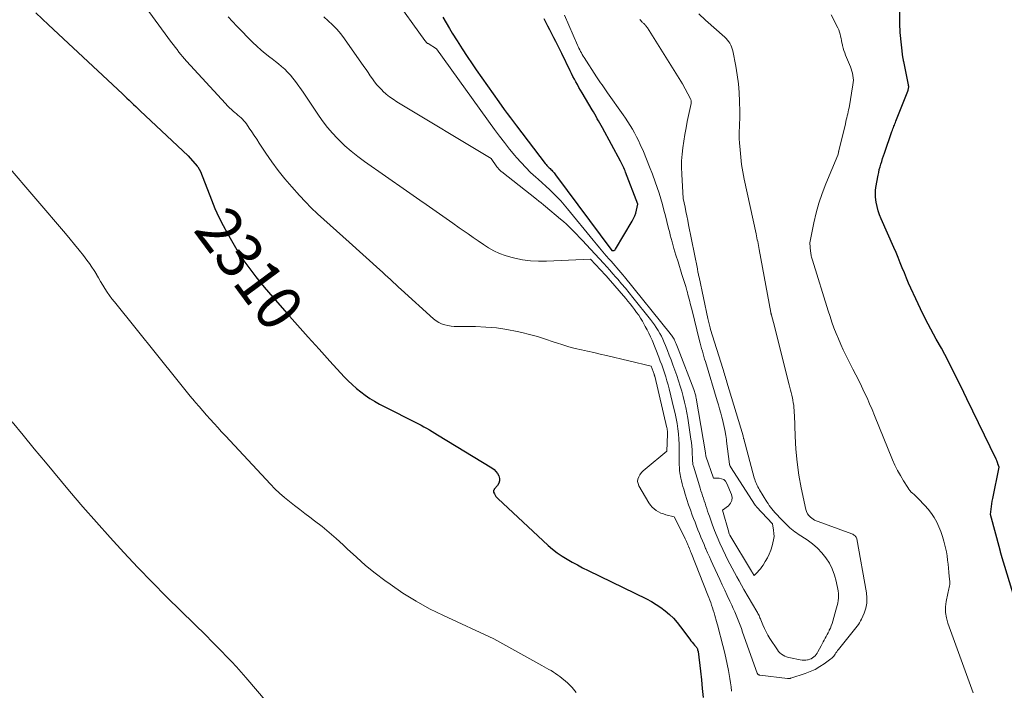
# Model space of a CAD drawing. Units: feet. Extents: x 1174172 to 1184172, y 7056594 to 7061370.
# Drawn here: x 1182946 to 1183161, y 7059170 to 7059317 of the extents above; entities that cross this region are included whole.
import ezdxf
from ezdxf.enums import TextEntityAlignment as Align

# ---------------------------------------------------------------- set-up
doc = ezdxf.new("R2010")
doc.units = ezdxf.units.FT
doc.header["$MEASUREMENT"] = 0
doc.layers.add('Level 44', color=7, linetype='Continuous', lineweight=0)
doc.layers.add('Level 45', color=7, linetype='Continuous', lineweight=0)
doc.styles.add('Style-ENGINEERING', font='ENGINEERING.shx')

msp = doc.modelspace()

# ---------------------------------------------------------------- linework, layer by layer
at = {"layer": 'Level 44', "color": 32, "linetype": 'Continuous', "lineweight": 30, "flags": 128}
for points, elevation in [([(1183163.53, 7059189.83), (1183160.45, 7059200.09), (1183160.41, 7059200.21), (1183160.38, 7059200.33), (1183160.34, 7059200.45), (1183160.31, 7059200.57), (1183160.27, 7059200.69), (1183160.24, 7059200.81), (1183160.21, 7059200.93), (1183160.17, 7059201.05), (1183158.06, 7059208.87), (1183158.21, 7059210.04), (1183158.29, 7059210.63), (1183158.38, 7059211.21), (1183158.48, 7059211.79), (1183158.59, 7059212.37), (1183159.96, 7059219.2), (1183159.72, 7059219.96), (1183159.68, 7059220.07), (1183159.64, 7059220.18), (1183159.6, 7059220.29), (1183159.55, 7059220.4), (1183159.54, 7059220.44), (1183159.49, 7059220.56), (1183159.44, 7059220.69), (1183159.38, 7059220.81), (1183159.32, 7059220.93), (1183152.93, 7059234.15), (1183152.25, 7059235.55), (1183151.57, 7059236.94), (1183150.89, 7059238.33), (1183150.21, 7059239.73), (1183149.51, 7059241.12), (1183148.81, 7059242.49), (1183148.08, 7059243.86), (1183147.33, 7059245.22), (1183146.21, 7059247.23), (1183145.03, 7059249.41), (1183143.88, 7059251.61), (1183142.79, 7059253.83), (1183141.73, 7059256.07), (1183140.66, 7059258.39), (1183140.17, 7059259.48), (1183139.69, 7059260.59), (1183139.23, 7059261.7), (1183138.78, 7059262.82), (1183138.34, 7059263.93), (1183137.88, 7059265.05), (1183137.41, 7059266.16), (1183136.94, 7059267.26), (1183134.17, 7059273.54), (1183133.82, 7059274.42), (1183133.52, 7059275.32), (1183133.28, 7059276.24), (1183133.09, 7059277.17), (1183133, 7059277.69), (1183132.92, 7059278.37), (1183132.89, 7059279.05), (1183132.93, 7059279.73), (1183133.02, 7059280.41), (1183133.49, 7059283.09), (1183133.61, 7059283.71), (1183133.75, 7059284.32), (1183133.91, 7059284.92), (1183134.09, 7059285.52), (1183134.28, 7059286.12), (1183134.48, 7059286.72), (1183134.68, 7059287.31), (1183134.88, 7059287.91), (1183136.52, 7059292.65), (1183136.62, 7059292.94), (1183136.73, 7059293.22), (1183136.83, 7059293.51), (1183136.94, 7059293.79), (1183137.04, 7059294.07), (1183137.15, 7059294.36), (1183137.26, 7059294.64), (1183137.37, 7059294.92), (1183139.99, 7059301.5), (1183140.05, 7059301.67), (1183140.1, 7059301.83), (1183140.14, 7059302), (1183140.16, 7059302.17), (1183140.18, 7059302.34), (1183140.18, 7059302.51), (1183140.16, 7059302.68), (1183140.14, 7059302.85), (1183139.1, 7059307.94), (1183139.07, 7059308.07), (1183139.04, 7059308.19), (1183139.02, 7059308.32), (1183138.99, 7059308.44), (1183138.97, 7059308.57), (1183138.95, 7059308.69), (1183138.93, 7059308.82), (1183138.91, 7059308.94), (1183138.34, 7059314.29), (1183138.28, 7059314.95), (1183138.24, 7059315.61), (1183138.22, 7059316.27), (1183138.21, 7059316.94), (1183138.25, 7059319.87)], 2310), ([(1182949.11, 7059318.58), (1182951.88, 7059316), (1182968.07, 7059300.88), (1182968.56, 7059300.42), (1182969.05, 7059299.96), (1182969.54, 7059299.5), (1182970.03, 7059299.03), (1182970.52, 7059298.57), (1182971.01, 7059298.1), (1182971.5, 7059297.64), (1182971.99, 7059297.18), (1182982.49, 7059287.33), (1182984.46, 7059285.06), (1182984.5, 7059285.02), (1182984.52, 7059285), (1182984.57, 7059284.94), (1182985.19, 7059283.86), (1182987.55, 7059277.69), (1182988.33, 7059275.8), (1182989.17, 7059273.93), (1182990.1, 7059272.11), (1182991.09, 7059270.32), (1182993.15, 7059266.79), (1182993.9, 7059265.56), (1182994.69, 7059264.34), (1182995.52, 7059263.16), (1182996.38, 7059262), (1182997.27, 7059260.86), (1182998.18, 7059259.73), (1182999.11, 7059258.62), (1183000.06, 7059257.52), (1183004.06, 7059252.92), (1183006.4, 7059250.26), (1183008.75, 7059247.62), (1183011.12, 7059245), (1183013.51, 7059242.39), (1183016.64, 7059239), (1183017.49, 7059238.11), (1183018.37, 7059237.26), (1183019.29, 7059236.45), (1183020.24, 7059235.67), (1183021.23, 7059234.93), (1183022.24, 7059234.24), (1183023.29, 7059233.61), (1183024.36, 7059233.02), (1183033.44, 7059228.36), (1183034.06, 7059228.04), (1183034.67, 7059227.71), (1183035.28, 7059227.36), (1183035.88, 7059227.01), (1183037.08, 7059226.29), (1183048.95, 7059219.03), (1183049.42, 7059218.68), (1183049.84, 7059218.27), (1183050.18, 7059217.8), (1183050.46, 7059217.28), (1183050.59, 7059216.73), (1183050.61, 7059216.2), (1183050.45, 7059215.7), (1183050.17, 7059215.21), (1183049.54, 7059214.44), (1183049.48, 7059214.36), (1183049.42, 7059214.27), (1183049.36, 7059214.17), (1183049.31, 7059214.08), (1183049.28, 7059213.98), (1183049.27, 7059213.89), (1183049.28, 7059213.79), (1183049.32, 7059213.7), (1183049.51, 7059213.34), (1183049.67, 7059213.07), (1183049.85, 7059212.82), (1183050.05, 7059212.58), (1183050.27, 7059212.36), (1183061.24, 7059202.1), (1183062.22, 7059201.25), (1183063.23, 7059200.45), (1183064.3, 7059199.72), (1183065.4, 7059199.05), (1183066.53, 7059198.42), (1183067.67, 7059197.8), (1183068.82, 7059197.2), (1183069.99, 7059196.62), (1183082.8, 7059190.36), (1183083.87, 7059189.79), (1183084.92, 7059189.18), (1183085.92, 7059188.5), (1183086.89, 7059187.77), (1183087.8, 7059186.98), (1183088.67, 7059186.15), (1183089.48, 7059185.24), (1183090.23, 7059184.3), (1183092.26, 7059181.57), (1183092.51, 7059181.23), (1183092.78, 7059180.9), (1183093.05, 7059180.57), (1183093.33, 7059180.24), (1183093.65, 7059179.88), (1183093.76, 7059179.73), (1183093.85, 7059179.58), (1183093.93, 7059179.42), (1183093.99, 7059179.25), (1183094.1, 7059178.9), (1183094.58, 7059174.59), (1183094.8, 7059172.67), (1183095.01, 7059170.75), (1183095.23, 7059168.83)], 2310), ([(1183038.21, 7059317.64), (1183038.93, 7059316.43), (1183039.66, 7059315.22), (1183040.28, 7059314.19), (1183041.34, 7059312.47), (1183042.42, 7059310.77), (1183043.52, 7059309.09), (1183044.65, 7059307.42), (1183045.52, 7059306.14), (1183046.75, 7059304.37), (1183047.97, 7059302.62), (1183049.22, 7059300.87), (1183050.47, 7059299.12), (1183051.67, 7059297.47), (1183052.33, 7059296.56), (1183053, 7059295.65), (1183053.67, 7059294.75), (1183054.36, 7059293.86), (1183060.63, 7059285.68), (1183060.82, 7059285.44), (1183061.01, 7059285.21), (1183061.22, 7059284.99), (1183061.44, 7059284.78), (1183061.5, 7059284.72), (1183061.69, 7059284.54), (1183061.87, 7059284.35), (1183062.05, 7059284.17), (1183062.23, 7059283.98), (1183062.4, 7059283.79), (1183062.57, 7059283.6), (1183062.73, 7059283.4), (1183062.88, 7059283.19), (1183075.18, 7059266.64), (1183075.52, 7059266.61), (1183075.68, 7059266.62), (1183075.82, 7059266.66), (1183075.93, 7059266.75), (1183076.04, 7059266.87), (1183079.67, 7059273), (1183079.98, 7059273.58), (1183080.24, 7059274.18), (1183080.44, 7059274.8), (1183080.61, 7059275.43), (1183080.87, 7059276.72), (1183078.21, 7059283.75), (1183078.09, 7059284.06), (1183077.97, 7059284.37), (1183077.84, 7059284.67), (1183077.7, 7059284.98), (1183077.56, 7059285.28), (1183077.42, 7059285.58), (1183077.27, 7059285.88), (1183077.11, 7059286.18), (1183073.15, 7059293.47), (1183072.88, 7059293.97), (1183072.6, 7059294.47), (1183072.32, 7059294.96), (1183072.03, 7059295.45), (1183071.74, 7059295.95), (1183071.46, 7059296.44), (1183071.17, 7059296.93), (1183070.88, 7059297.42), (1183068.69, 7059301.13), (1183068.34, 7059301.72), (1183068, 7059302.31), (1183067.67, 7059302.9), (1183067.34, 7059303.5), (1183067.01, 7059304.1), (1183066.7, 7059304.7), (1183066.39, 7059305.31), (1183066.09, 7059305.91), (1183064.23, 7059309.75), (1183063.81, 7059310.61), (1183063.38, 7059311.46), (1183062.95, 7059312.32), (1183062.52, 7059313.17), (1183062.08, 7059314.02), (1183061.64, 7059314.86), (1183061.2, 7059315.71), (1183060.76, 7059316.56), (1183060.36, 7059317.31)], 2300)]:
    msp.add_lwpolyline(points, dxfattribs=dict(at, elevation=elevation))
at = {"layer": 'Level 45', "color": 32, "linetype": 'Continuous', "lineweight": 0, "flags": 128}
for points, elevation in [([(1182959.82, 7059338.21), (1182978.84, 7059312.13), (1182979.23, 7059311.6), (1182979.63, 7059311.08), (1182980.03, 7059310.56), (1182980.43, 7059310.04), (1182980.85, 7059309.53), (1182981.27, 7059309.03), (1182981.7, 7059308.53), (1182982.14, 7059308.04), (1182990.62, 7059298.74), (1182991.05, 7059298.29), (1182991.49, 7059297.85), (1182991.95, 7059297.43), (1182992.42, 7059297.03), (1182992.69, 7059296.81), (1182993.04, 7059296.52), (1182993.38, 7059296.23), (1182993.72, 7059295.94), (1182994.06, 7059295.64), (1182994.38, 7059295.33), (1182994.68, 7059295.01), (1182994.97, 7059294.66), (1182995.23, 7059294.3), (1182995.84, 7059293.41), (1182996.4, 7059292.59), (1182996.95, 7059291.77), (1182997.5, 7059290.95), (1182998.04, 7059290.13), (1182999.5, 7059287.89), (1183000.82, 7059285.98), (1183002.18, 7059284.11), (1183003.63, 7059282.3), (1183005.14, 7059280.54), (1183006.85, 7059278.63), (1183008.12, 7059277.26), (1183009.42, 7059275.92), (1183010.76, 7059274.63), (1183012.14, 7059273.38), (1183013.54, 7059272.14), (1183014.94, 7059270.9), (1183016.33, 7059269.66), (1183017.72, 7059268.41), (1183024.39, 7059262.39), (1183024.98, 7059261.85), (1183025.58, 7059261.32), (1183026.17, 7059260.77), (1183026.75, 7059260.23), (1183027.34, 7059259.69), (1183027.93, 7059259.14), (1183028.53, 7059258.6), (1183029.12, 7059258.06), (1183036.17, 7059251.68), (1183036.73, 7059251.25), (1183037.31, 7059250.87), (1183037.95, 7059250.58), (1183038.62, 7059250.35), (1183039.31, 7059250.2), (1183040.01, 7059250.08), (1183040.72, 7059250.01), (1183041.43, 7059249.98), (1183045.34, 7059249.96), (1183047.64, 7059249.87), (1183049.94, 7059249.69), (1183052.21, 7059249.35), (1183054.48, 7059248.91), (1183055.47, 7059248.69), (1183057.22, 7059248.26), (1183058.95, 7059247.78), (1183060.67, 7059247.24), (1183062.38, 7059246.66), (1183063.13, 7059246.39), (1183064.46, 7059245.94), (1183065.8, 7059245.53), (1183067.16, 7059245.17), (1183068.53, 7059244.86), (1183069.9, 7059244.56), (1183071.28, 7059244.26), (1183072.65, 7059243.95), (1183074.02, 7059243.64), (1183083.82, 7059241.33), (1183084.46, 7059239.52), (1183084.48, 7059239.47), (1183084.5, 7059239.42), (1183084.51, 7059239.37), (1183084.53, 7059239.32), (1183084.55, 7059239.26), (1183084.56, 7059239.21), (1183084.58, 7059239.16), (1183084.59, 7059239.1), (1183087.26, 7059227.84), (1183087.29, 7059227.67), (1183087.33, 7059227.49), (1183087.35, 7059227.31), (1183087.38, 7059227.14), (1183087.39, 7059226.96), (1183087.4, 7059226.78), (1183087.4, 7059226.6), (1183087.4, 7059226.42), (1183087.24, 7059222.69), (1183082.49, 7059218.8), (1183082.07, 7059218.42), (1183081.7, 7059218.01), (1183081.37, 7059217.56), (1183081.08, 7059217.09), (1183080.91, 7059216.59), (1183080.85, 7059216.09), (1183080.94, 7059215.6), (1183081.13, 7059215.12), (1183083.33, 7059211.4), (1183083.66, 7059210.92), (1183084.03, 7059210.48), (1183084.45, 7059210.09), (1183084.91, 7059209.74), (1183085.42, 7059209.44), (1183085.93, 7059209.17), (1183086.48, 7059208.97), (1183087.04, 7059208.79), (1183088.84, 7059208.34), (1183091.15, 7059203.74), (1183091.28, 7059203.49), (1183091.4, 7059203.23), (1183091.53, 7059202.97), (1183091.64, 7059202.71), (1183091.76, 7059202.45), (1183091.87, 7059202.19), (1183091.98, 7059201.92), (1183092.09, 7059201.66), (1183092.11, 7059201.62), (1183092.22, 7059201.34), (1183092.33, 7059201.06), (1183092.45, 7059200.77), (1183092.56, 7059200.49), (1183096.22, 7059191.21), (1183096.43, 7059190.67), (1183096.64, 7059190.12), (1183096.84, 7059189.57), (1183097.04, 7059189.02), (1183097.23, 7059188.46), (1183097.41, 7059187.91), (1183097.58, 7059187.35), (1183097.74, 7059186.78), (1183098.11, 7059185.42), (1183098.45, 7059184.18), (1183098.79, 7059182.93), (1183099.12, 7059181.68), (1183099.45, 7059180.43), (1183099.52, 7059180.15), (1183099.85, 7059178.81), (1183100.16, 7059177.46), (1183100.45, 7059176.11), (1183100.72, 7059174.75), (1183100.89, 7059173.85), (1183101.05, 7059172.94), (1183101.19, 7059172.02), (1183101.32, 7059171.11), (1183101.43, 7059170.19)], 2308), ([(1183027.38, 7059322.28), (1183034.31, 7059312.57), (1183034.36, 7059312.51), (1183034.4, 7059312.45), (1183034.44, 7059312.39), (1183034.48, 7059312.32), (1183034.53, 7059312.26), (1183034.57, 7059312.21), (1183034.62, 7059312.15), (1183034.67, 7059312.1), (1183034.69, 7059312.08), (1183034.76, 7059312.02), (1183034.82, 7059311.97), (1183034.89, 7059311.92), (1183034.97, 7059311.87), (1183036.84, 7059310.74), (1183049.55, 7059293.09), (1183050.61, 7059291.64), (1183051.7, 7059290.21), (1183052.82, 7059288.8), (1183053.96, 7059287.41), (1183054.35, 7059286.96), (1183055.34, 7059285.83), (1183056.36, 7059284.74), (1183057.43, 7059283.69), (1183058.54, 7059282.68), (1183059.08, 7059282.2), (1183059.93, 7059281.44), (1183060.78, 7059280.67), (1183061.61, 7059279.89), (1183062.43, 7059279.09), (1183063.23, 7059278.28), (1183064.01, 7059277.45), (1183064.76, 7059276.59), (1183065.5, 7059275.72), (1183071.1, 7059268.89), (1183071.82, 7059268.03), (1183072.54, 7059267.17), (1183073.27, 7059266.32), (1183074, 7059265.47), (1183074.63, 7059264.75), (1183075.05, 7059264.27), (1183075.48, 7059263.78), (1183075.91, 7059263.29), (1183076.33, 7059262.8), (1183076.75, 7059262.31), (1183077.17, 7059261.82), (1183077.58, 7059261.32), (1183077.99, 7059260.82), (1183087.98, 7059248.45), (1183088.13, 7059248.25), (1183088.28, 7059248.05), (1183088.43, 7059247.84), (1183088.57, 7059247.63), (1183088.7, 7059247.41), (1183088.82, 7059247.19), (1183088.93, 7059246.97), (1183089.04, 7059246.73), (1183089.13, 7059246.51), (1183089.27, 7059246.17), (1183089.41, 7059245.82), (1183089.55, 7059245.47), (1183089.69, 7059245.13), (1183093.15, 7059236.19), (1183093.23, 7059235.96), (1183093.31, 7059235.73), (1183093.39, 7059235.5), (1183093.46, 7059235.27), (1183093.52, 7059235.03), (1183093.57, 7059234.79), (1183093.62, 7059234.56), (1183093.67, 7059234.32), (1183095.7, 7059222.35), (1183095.71, 7059222.24), (1183095.73, 7059222.14), (1183095.74, 7059222.03), (1183095.75, 7059221.92), (1183095.76, 7059221.74), (1183095.77, 7059221.62), (1183097.46, 7059216.77), (1183098.7, 7059216.78), (1183099.24, 7059216.68), (1183099.72, 7059216.47), (1183100.1, 7059216.11), (1183100.41, 7059215.65), (1183101.41, 7059213.25), (1183101.54, 7059212.55), (1183101.5, 7059211.9), (1183101.2, 7059211.31), (1183100.74, 7059210.77), (1183099.45, 7059209.78), (1183100.78, 7059204.96), (1183100.83, 7059204.81), (1183100.89, 7059204.65), (1183100.96, 7059204.5), (1183101.04, 7059204.36), (1183105.77, 7059196.46), (1183105.8, 7059196.41), (1183105.83, 7059196.37), (1183105.85, 7059196.32), (1183105.88, 7059196.28), (1183105.91, 7059196.23), (1183105.94, 7059196.19), (1183105.97, 7059196.14), (1183106, 7059196.1), (1183106.38, 7059195.49), (1183107.07, 7059196.21), (1183107.41, 7059196.58), (1183107.73, 7059196.97), (1183108.02, 7059197.37), (1183108.3, 7059197.78), (1183108.78, 7059198.54), (1183109.25, 7059199.36), (1183109.67, 7059200.2), (1183110.01, 7059201.08), (1183110.3, 7059201.98), (1183110.48, 7059202.62), (1183110.62, 7059203.32), (1183110.7, 7059204.01), (1183110.68, 7059204.71), (1183110.61, 7059205.42), (1183110.36, 7059206.83), (1183106.89, 7059210.53), (1183106.85, 7059210.57), (1183106.81, 7059210.61), (1183106.77, 7059210.66), (1183106.74, 7059210.7), (1183106.7, 7059210.75), (1183106.67, 7059210.79), (1183106.63, 7059210.84), (1183106.6, 7059210.89), (1183101.19, 7059219.26), (1183101.15, 7059219.32), (1183101.11, 7059219.39), (1183101.08, 7059219.46), (1183101.05, 7059219.53), (1183101.02, 7059219.61), (1183101, 7059219.68), (1183100.98, 7059219.75), (1183100.97, 7059219.83), (1183100.33, 7059224.87), (1183100.28, 7059225.28), (1183100.22, 7059225.69), (1183100.16, 7059226.1), (1183100.09, 7059226.51), (1183100, 7059227.01), (1183099.87, 7059227.67), (1183099.74, 7059228.33), (1183099.59, 7059228.98), (1183099.42, 7059229.63), (1183099.29, 7059230.14), (1183099.04, 7059231.05), (1183098.79, 7059231.95), (1183098.53, 7059232.85), (1183098.27, 7059233.75), (1183095.69, 7059242.29), (1183095.52, 7059242.86), (1183095.35, 7059243.43), (1183095.18, 7059244), (1183095.02, 7059244.57), (1183094.86, 7059245.15), (1183094.7, 7059245.73), (1183094.55, 7059246.3), (1183094.41, 7059246.88), (1183092.71, 7059253.76), (1183092.46, 7059254.74), (1183092.21, 7059255.72), (1183091.94, 7059256.7), (1183091.67, 7059257.68), (1183091.63, 7059257.84), (1183091.37, 7059258.73), (1183091.11, 7059259.62), (1183090.84, 7059260.51), (1183090.56, 7059261.39), (1183089.69, 7059264.12), (1183089.24, 7059265.58), (1183088.8, 7059267.04), (1183088.39, 7059268.51), (1183088, 7059269.99), (1183087.88, 7059270.45), (1183087.56, 7059271.7), (1183087.24, 7059272.95), (1183086.93, 7059274.2), (1183086.62, 7059275.45), (1183086.29, 7059276.7), (1183085.94, 7059277.94), (1183085.55, 7059279.17), (1183085.15, 7059280.4), (1183084.72, 7059281.6), (1183084.11, 7059283.28), (1183083.47, 7059284.95), (1183082.8, 7059286.61), (1183082.1, 7059288.25), (1183081.42, 7059289.81), (1183081.02, 7059290.66), (1183080.61, 7059291.51), (1183080.17, 7059292.33), (1183079.72, 7059293.15), (1183079.23, 7059293.96), (1183078.74, 7059294.76), (1183078.22, 7059295.54), (1183077.68, 7059296.31), (1183074.28, 7059301.09), (1183073.97, 7059301.53), (1183073.67, 7059301.96), (1183073.36, 7059302.4), (1183073.06, 7059302.84), (1183072.76, 7059303.28), (1183072.46, 7059303.72), (1183072.17, 7059304.16), (1183071.88, 7059304.61), (1183069.14, 7059308.83), (1183068.93, 7059309.16), (1183068.73, 7059309.49), (1183068.54, 7059309.83), (1183068.35, 7059310.17), (1183068.17, 7059310.51), (1183068, 7059310.86), (1183067.84, 7059311.21), (1183067.68, 7059311.57), (1183064.83, 7059318.11)], 2302), ([(1182991.24, 7059317.76), (1182992.18, 7059316.74), (1182993.14, 7059315.73), (1182996.64, 7059312.15), (1182997.52, 7059311.3), (1182998.42, 7059310.47), (1182999.36, 7059309.69), (1183000.32, 7059308.93), (1183000.85, 7059308.52), (1183001.56, 7059307.98), (1183002.25, 7059307.43), (1183002.93, 7059306.85), (1183003.6, 7059306.27), (1183004.24, 7059305.65), (1183004.85, 7059305.01), (1183005.41, 7059304.33), (1183005.94, 7059303.62), (1183007.61, 7059301.23), (1183008.5, 7059299.94), (1183009.39, 7059298.64), (1183010.27, 7059297.33), (1183011.14, 7059296.03), (1183012.05, 7059294.74), (1183013, 7059293.5), (1183014.03, 7059292.31), (1183015.1, 7059291.16), (1183015.47, 7059290.8), (1183016.79, 7059289.53), (1183018.16, 7059288.32), (1183019.59, 7059287.18), (1183021.06, 7059286.09), (1183030.26, 7059279.68), (1183031.71, 7059278.67), (1183033.15, 7059277.66), (1183034.6, 7059276.65), (1183036.04, 7059275.65), (1183037.48, 7059274.64), (1183038.93, 7059273.63), (1183040.37, 7059272.61), (1183041.81, 7059271.6), (1183043.73, 7059270.25), (1183044.84, 7059269.48), (1183045.96, 7059268.71), (1183047.09, 7059267.96), (1183048.22, 7059267.23), (1183049.39, 7059266.56), (1183050.59, 7059265.97), (1183051.85, 7059265.51), (1183053.13, 7059265.12), (1183053.95, 7059264.92), (1183055.68, 7059264.58), (1183057.42, 7059264.34), (1183059.18, 7059264.25), (1183060.94, 7059264.27), (1183070.52, 7059264.75), (1183073.82, 7059261.24), (1183073.98, 7059261.07), (1183074.13, 7059260.9), (1183074.28, 7059260.73), (1183074.43, 7059260.56), (1183078.24, 7059256.12), (1183078.73, 7059255.53), (1183079.23, 7059254.93), (1183079.71, 7059254.32), (1183080.18, 7059253.71), (1183080.64, 7059253.08), (1183081.08, 7059252.45), (1183081.49, 7059251.79), (1183081.89, 7059251.13), (1183082.53, 7059249.99), (1183082.94, 7059249.25), (1183083.32, 7059248.5), (1183083.67, 7059247.73), (1183084, 7059246.96), (1183085.48, 7059243.28), (1183085.82, 7059242.43), (1183086.14, 7059241.58), (1183086.44, 7059240.72), (1183086.73, 7059239.86), (1183087.01, 7059238.99), (1183087.27, 7059238.12), (1183087.51, 7059237.24), (1183087.74, 7059236.36), (1183088.81, 7059232.05), (1183089.07, 7059230.95), (1183089.3, 7059229.85), (1183089.49, 7059228.73), (1183089.65, 7059227.61), (1183089.78, 7059226.49), (1183089.87, 7059225.36), (1183089.92, 7059224.23), (1183089.95, 7059223.1), (1183089.94, 7059220.48), (1183089.95, 7059220.06), (1183089.96, 7059219.65), (1183089.98, 7059219.23), (1183090, 7059218.82), (1183090.03, 7059218.4), (1183090.08, 7059217.99), (1183090.15, 7059217.58), (1183090.23, 7059217.18), (1183090.32, 7059216.78), (1183090.46, 7059216.19), (1183090.61, 7059215.59), (1183090.77, 7059214.99), (1183090.94, 7059214.4), (1183091.28, 7059213.28), (1183091.64, 7059212.13), (1183092.01, 7059210.99), (1183092.41, 7059209.85), (1183092.82, 7059208.72), (1183093.1, 7059207.96), (1183093.41, 7059207.14), (1183093.73, 7059206.32), (1183094.05, 7059205.5), (1183094.38, 7059204.68), (1183094.71, 7059203.87), (1183095.05, 7059203.06), (1183095.39, 7059202.25), (1183095.74, 7059201.44), (1183095.79, 7059201.32), (1183096.17, 7059200.46), (1183096.56, 7059199.6), (1183096.95, 7059198.74), (1183097.34, 7059197.88), (1183098.85, 7059194.62), (1183099.39, 7059193.44), (1183099.94, 7059192.27), (1183100.48, 7059191.09), (1183101.03, 7059189.92), (1183101.46, 7059189), (1183101.78, 7059188.28), (1183102.1, 7059187.56), (1183102.41, 7059186.83), (1183102.71, 7059186.09), (1183103, 7059185.36), (1183103.28, 7059184.62), (1183103.55, 7059183.87), (1183103.82, 7059183.13), (1183107.02, 7059174.16), (1183107.06, 7059174.07), (1183107.11, 7059173.98), (1183107.18, 7059173.91), (1183107.25, 7059173.84), (1183107.34, 7059173.78), (1183107.43, 7059173.74), (1183107.52, 7059173.71), (1183107.62, 7059173.69), (1183113.63, 7059172.97), (1183113.73, 7059172.97), (1183113.83, 7059172.96), (1183113.92, 7059172.96), (1183114.02, 7059172.96), (1183114.12, 7059172.98), (1183114.22, 7059172.99), (1183114.32, 7059173.01), (1183114.41, 7059173.04), (1183117.53, 7059174.07), (1183118.63, 7059174.49), (1183119.69, 7059174.97), (1183120.71, 7059175.56), (1183121.7, 7059176.21), (1183123.15, 7059177.26), (1183123.37, 7059177.44), (1183123.58, 7059177.64), (1183123.76, 7059177.85), (1183123.94, 7059178.08), (1183124.08, 7059178.29), (1183124.17, 7059178.42), (1183124.26, 7059178.55), (1183124.34, 7059178.68), (1183124.43, 7059178.81), (1183124.52, 7059178.94), (1183124.6, 7059179.07), (1183124.7, 7059179.2), (1183124.8, 7059179.32), (1183127.77, 7059182.97), (1183128.05, 7059183.32), (1183128.34, 7059183.68), (1183128.63, 7059184.04), (1183128.91, 7059184.4), (1183129.18, 7059184.77), (1183129.43, 7059185.15), (1183129.65, 7059185.55), (1183129.85, 7059185.96), (1183130.42, 7059187.27), (1183130.78, 7059188.36), (1183131.01, 7059189.46), (1183131.04, 7059190.59), (1183130.94, 7059191.73), (1183128.8, 7059203.53), (1183128.75, 7059203.71), (1183128.67, 7059203.89), (1183128.56, 7059204.05), (1183128.43, 7059204.19), (1183128.27, 7059204.31), (1183128.11, 7059204.43), (1183127.94, 7059204.52), (1183127.75, 7059204.6), (1183119.54, 7059207.61), (1183118.72, 7059208.27), (1183118.35, 7059208.63), (1183118.05, 7059209.03), (1183117.83, 7059209.48), (1183117.68, 7059209.97), (1183116.68, 7059214.69), (1183116.17, 7059217.49), (1183115.76, 7059220.3), (1183115.49, 7059223.12), (1183115.32, 7059225.97), (1183115.17, 7059230.57), (1183115.15, 7059231.12), (1183115.11, 7059231.66), (1183115.07, 7059232.21), (1183115.01, 7059232.75), (1183114.93, 7059233.3), (1183114.84, 7059233.83), (1183114.73, 7059234.37), (1183114.6, 7059234.9), (1183114.59, 7059234.96), (1183114.44, 7059235.52), (1183114.3, 7059236.08), (1183114.16, 7059236.64), (1183114.02, 7059237.2), (1183110.57, 7059250.87), (1183110.14, 7059252.46), (1183110.12, 7059252.53), (1183110.1, 7059252.61), (1183110.08, 7059252.68), (1183110.07, 7059252.75), (1183110.05, 7059252.83), (1183110.04, 7059252.9), (1183110.02, 7059252.98), (1183110.01, 7059253.05), (1183107.47, 7059266.84), (1183107.39, 7059267.26), (1183107.31, 7059267.69), (1183107.22, 7059268.12), (1183107.14, 7059268.55), (1183107.05, 7059268.97), (1183106.97, 7059269.4), (1183106.88, 7059269.83), (1183106.79, 7059270.25), (1183104.2, 7059282.23), (1183103.89, 7059283.82), (1183103.62, 7059285.42), (1183103.42, 7059287.03), (1183103.26, 7059288.64), (1183103.13, 7059290.16), (1183103.09, 7059291.02), (1183103.06, 7059291.88), (1183103.08, 7059292.75), (1183103.12, 7059293.61), (1183103.17, 7059294.47), (1183103.2, 7059295.33), (1183103.22, 7059296.19), (1183103.21, 7059297.06), (1183103.18, 7059299.22), (1183103.09, 7059301.16), (1183102.93, 7059303.1), (1183102.67, 7059305.02), (1183102.34, 7059306.93), (1183101.66, 7059310.33), (1183101.56, 7059310.75), (1183101.42, 7059311.16), (1183101.24, 7059311.55), (1183101.03, 7059311.94), (1183100.79, 7059312.3), (1183100.52, 7059312.64), (1183100.23, 7059312.96), (1183099.92, 7059313.27), (1183095.73, 7059317.03), (1183094.23, 7059318.37)], 2306), ([(1183012.14, 7059317.76), (1183013.14, 7059316.89), (1183014.1, 7059315.98), (1183015.01, 7059315.02), (1183015.86, 7059314), (1183016.66, 7059312.95), (1183020.94, 7059306.89), (1183021.41, 7059306.21), (1183021.88, 7059305.54), (1183022.34, 7059304.85), (1183022.81, 7059304.17), (1183023.29, 7059303.5), (1183023.79, 7059302.86), (1183024.34, 7059302.25), (1183024.92, 7059301.66), (1183025.11, 7059301.48), (1183025.82, 7059300.84), (1183026.55, 7059300.24), (1183027.33, 7059299.69), (1183028.13, 7059299.17), (1183048.76, 7059286.72), (1183050.06, 7059284.92), (1183050.18, 7059284.76), (1183050.3, 7059284.61), (1183050.42, 7059284.46), (1183050.56, 7059284.32), (1183050.69, 7059284.18), (1183050.83, 7059284.05), (1183050.98, 7059283.92), (1183051.13, 7059283.8), (1183058.71, 7059277.83), (1183059.22, 7059277.43), (1183059.72, 7059277.03), (1183060.22, 7059276.62), (1183060.71, 7059276.21), (1183063.98, 7059273.5), (1183064.62, 7059272.95), (1183065.25, 7059272.39), (1183065.85, 7059271.81), (1183066.45, 7059271.22), (1183066.72, 7059270.95), (1183067.44, 7059270.21), (1183068.15, 7059269.46), (1183068.86, 7059268.71), (1183069.56, 7059267.95), (1183073.43, 7059263.76), (1183074.11, 7059263.03), (1183074.78, 7059262.29), (1183075.44, 7059261.54), (1183076.1, 7059260.79), (1183076.5, 7059260.34), (1183077.35, 7059259.35), (1183078.19, 7059258.35), (1183079.02, 7059257.34), (1183079.83, 7059256.33), (1183083.65, 7059251.5), (1183084.1, 7059250.92), (1183084.53, 7059250.33), (1183084.94, 7059249.73), (1183085.33, 7059249.11), (1183085.7, 7059248.48), (1183086.05, 7059247.84), (1183086.37, 7059247.18), (1183086.66, 7059246.51), (1183086.95, 7059245.79), (1183087.37, 7059244.75), (1183087.78, 7059243.71), (1183088.17, 7059242.67), (1183088.55, 7059241.61), (1183089.4, 7059239.25), (1183089.79, 7059238.1), (1183090.16, 7059236.95), (1183090.51, 7059235.8), (1183090.83, 7059234.63), (1183091.12, 7059233.46), (1183091.38, 7059232.28), (1183091.61, 7059231.09), (1183091.81, 7059229.9), (1183092.5, 7059225.35), (1183092.61, 7059224.58), (1183092.7, 7059223.8), (1183092.76, 7059223.02), (1183092.8, 7059222.24), (1183092.84, 7059221.11), (1183092.85, 7059220.9), (1183092.86, 7059220.68), (1183092.88, 7059220.46), (1183092.9, 7059220.24), (1183092.93, 7059220.03), (1183092.96, 7059219.82), (1183093.01, 7059219.6), (1183093.07, 7059219.39), (1183094.37, 7059215.15), (1183094.54, 7059214.6), (1183094.71, 7059214.05), (1183094.89, 7059213.5), (1183095.07, 7059212.96), (1183095.25, 7059212.41), (1183095.43, 7059211.87), (1183095.61, 7059211.32), (1183095.78, 7059210.78), (1183095.8, 7059210.73), (1183095.99, 7059210.16), (1183096.18, 7059209.59), (1183096.37, 7059209.02), (1183096.57, 7059208.46), (1183097.18, 7059206.75), (1183097.71, 7059205.34), (1183098.27, 7059203.94), (1183098.87, 7059202.56), (1183099.5, 7059201.19), (1183100.08, 7059199.97), (1183100.55, 7059199.01), (1183101.02, 7059198.06), (1183101.52, 7059197.11), (1183102.02, 7059196.17), (1183102.54, 7059195.24), (1183103.06, 7059194.3), (1183103.59, 7059193.38), (1183104.12, 7059192.45), (1183106.94, 7059187.64), (1183107.07, 7059187.41), (1183107.19, 7059187.19), (1183107.31, 7059186.96), (1183107.42, 7059186.72), (1183107.53, 7059186.49), (1183107.63, 7059186.25), (1183107.73, 7059186.02), (1183107.83, 7059185.78), (1183108.26, 7059184.68), (1183108.59, 7059183.91), (1183108.95, 7059183.15), (1183109.36, 7059182.42), (1183109.8, 7059181.7), (1183111.43, 7059179.21), (1183111.69, 7059178.87), (1183111.98, 7059178.56), (1183112.32, 7059178.29), (1183112.68, 7059178.05), (1183113.07, 7059177.86), (1183113.47, 7059177.7), (1183113.89, 7059177.57), (1183114.32, 7059177.46), (1183116.42, 7059177.04), (1183116.83, 7059176.99), (1183117.24, 7059176.96), (1183117.65, 7059176.99), (1183118.06, 7059177.04), (1183118.17, 7059177.06), (1183118.51, 7059177.16), (1183118.84, 7059177.29), (1183119.14, 7059177.48), (1183119.43, 7059177.69), (1183119.69, 7059177.95), (1183119.93, 7059178.22), (1183120.13, 7059178.51), (1183120.32, 7059178.83), (1183121, 7059180.14), (1183121.21, 7059180.55), (1183121.43, 7059180.96), (1183121.65, 7059181.36), (1183121.87, 7059181.76), (1183122.1, 7059182.17), (1183122.32, 7059182.57), (1183122.53, 7059182.98), (1183122.74, 7059183.39), (1183122.8, 7059183.52), (1183123.03, 7059184), (1183123.23, 7059184.48), (1183123.41, 7059184.98), (1183123.57, 7059185.48), (1183124.26, 7059187.89), (1183124.4, 7059188.41), (1183124.53, 7059188.94), (1183124.64, 7059189.47), (1183124.74, 7059190), (1183124.81, 7059190.53), (1183124.83, 7059191.06), (1183124.79, 7059191.59), (1183124.72, 7059192.12), (1183124.3, 7059194.23), (1183123.94, 7059195.6), (1183123.46, 7059196.93), (1183122.82, 7059198.18), (1183122.06, 7059199.38), (1183121.16, 7059200.48), (1183120.19, 7059201.51), (1183119.12, 7059202.43), (1183117.97, 7059203.27), (1183115.99, 7059204.56), (1183115.61, 7059204.82), (1183115.24, 7059205.08), (1183114.88, 7059205.36), (1183114.53, 7059205.65), (1183114.19, 7059205.95), (1183113.85, 7059206.25), (1183113.52, 7059206.57), (1183113.19, 7059206.89), (1183112.42, 7059207.67), (1183111.93, 7059208.18), (1183111.46, 7059208.69), (1183110.99, 7059209.21), (1183110.53, 7059209.74), (1183110.24, 7059210.09), (1183109.94, 7059210.46), (1183109.66, 7059210.83), (1183109.4, 7059211.22), (1183109.14, 7059211.62), (1183107.54, 7059214.26), (1183107.36, 7059214.57), (1183107.19, 7059214.88), (1183107.03, 7059215.21), (1183106.87, 7059215.53), (1183106.73, 7059215.86), (1183106.6, 7059216.2), (1183106.49, 7059216.54), (1183106.39, 7059216.89), (1183104.07, 7059225.42), (1183104.05, 7059225.5), (1183104.04, 7059225.58), (1183104.02, 7059225.65), (1183104, 7059225.73), (1183103.98, 7059225.85), (1183103.98, 7059225.87), (1183103.98, 7059225.89), (1183103.97, 7059225.91), (1183103.97, 7059225.93), (1183103.95, 7059226), (1183103.95, 7059226.02), (1183103.94, 7059226.04), (1183103.94, 7059226.06), (1183103.93, 7059226.08), (1183100.4, 7059237.82), (1183100.29, 7059238.19), (1183100.18, 7059238.56), (1183100.07, 7059238.92), (1183099.95, 7059239.29), (1183099.84, 7059239.66), (1183099.73, 7059240.02), (1183099.62, 7059240.39), (1183099.5, 7059240.76), (1183096.82, 7059249.36), (1183096.73, 7059249.66), (1183096.64, 7059249.96), (1183096.56, 7059250.25), (1183096.48, 7059250.55), (1183096.4, 7059250.85), (1183096.33, 7059251.15), (1183096.26, 7059251.45), (1183096.2, 7059251.76), (1183094.3, 7059260.75), (1183094.25, 7059260.98), (1183094.21, 7059261.21), (1183094.16, 7059261.44), (1183094.11, 7059261.67), (1183094.06, 7059261.9), (1183094.01, 7059262.12), (1183093.97, 7059262.35), (1183093.92, 7059262.58), (1183092, 7059272.25), (1183091.81, 7059273.21), (1183091.62, 7059274.16), (1183091.43, 7059275.12), (1183091.24, 7059276.08), (1183090.85, 7059277.99), (1183090.53, 7059283.3), (1183090.48, 7059284.76), (1183090.49, 7059286.21), (1183090.58, 7059287.66), (1183090.73, 7059289.11), (1183090.94, 7059290.56), (1183091.17, 7059292), (1183091.44, 7059293.43), (1183091.73, 7059294.86), (1183092.57, 7059298.76), (1183092.59, 7059298.89), (1183092.6, 7059299.02), (1183092.6, 7059299.16), (1183092.59, 7059299.29), (1183092.57, 7059299.42), (1183092.53, 7059299.55), (1183092.49, 7059299.67), (1183092.43, 7059299.79), (1183090.67, 7059303.09), (1183083, 7059315.33), (1183082.9, 7059315.48), (1183082.8, 7059315.63), (1183082.68, 7059315.77), (1183082.56, 7059315.91), (1183082.53, 7059315.94), (1183082.42, 7059316.05), (1183082.31, 7059316.17), (1183082.2, 7059316.27), (1183082.08, 7059316.38), (1183081.96, 7059316.48), (1183081.85, 7059316.59), (1183081.73, 7059316.7), (1183081.63, 7059316.82), (1183081.59, 7059316.86), (1183081.46, 7059316.99), (1183081.34, 7059317.13)], 2304), ([(1183154.26, 7059169.84), (1183148.75, 7059185.1), (1183148.44, 7059186.27), (1183148.25, 7059187.44), (1183148.26, 7059188.63), (1183148.4, 7059189.83), (1183148.76, 7059191.59), (1183148.83, 7059191.91), (1183148.9, 7059192.24), (1183148.97, 7059192.56), (1183149.05, 7059192.89), (1183149.12, 7059193.21), (1183149.16, 7059193.54), (1183149.17, 7059193.86), (1183149.16, 7059194.2), (1183149.06, 7059195.31), (1183148.98, 7059196.2), (1183148.89, 7059197.09), (1183148.8, 7059197.98), (1183148.7, 7059198.86), (1183148.58, 7059199.77), (1183148.43, 7059200.65), (1183148.25, 7059201.53), (1183148.04, 7059202.4), (1183147.89, 7059202.99), (1183147.58, 7059204.07), (1183147.22, 7059205.13), (1183146.79, 7059206.17), (1183146.31, 7059207.18), (1183145.76, 7059208.16), (1183145.16, 7059209.09), (1183144.47, 7059209.98), (1183143.73, 7059210.82), (1183142.29, 7059212.33), (1183141.99, 7059212.63), (1183141.69, 7059212.93), (1183141.37, 7059213.21), (1183141.05, 7059213.49), (1183140.75, 7059213.77), (1183140.46, 7059214.07), (1183140.2, 7059214.4), (1183139.96, 7059214.75), (1183139.03, 7059216.23), (1183138.37, 7059217.35), (1183137.74, 7059218.49), (1183137.18, 7059219.65), (1183136.66, 7059220.84), (1183132.73, 7059230.51), (1183132.19, 7059231.8), (1183131.63, 7059233.09), (1183131.06, 7059234.37), (1183130.47, 7059235.64), (1183129.86, 7059236.9), (1183129.25, 7059238.16), (1183128.62, 7059239.42), (1183127.99, 7059240.67), (1183126.44, 7059243.7), (1183125.86, 7059244.88), (1183125.3, 7059246.06), (1183124.79, 7059247.26), (1183124.29, 7059248.47), (1183123.83, 7059249.7), (1183123.38, 7059250.93), (1183122.96, 7059252.17), (1183122.56, 7059253.41), (1183119.11, 7059264.46), (1183119.04, 7059264.7), (1183118.97, 7059264.94), (1183118.91, 7059265.18), (1183118.86, 7059265.42), (1183118.81, 7059265.66), (1183118.77, 7059265.9), (1183118.73, 7059266.15), (1183118.7, 7059266.39), (1183118.51, 7059268.26), (1183119.4, 7059272.65), (1183119.91, 7059274.83), (1183120.5, 7059276.98), (1183121.22, 7059279.09), (1183122.02, 7059281.17), (1183124.66, 7059287.46), (1183124.79, 7059287.98), (1183124.8, 7059288.04), (1183124.82, 7059288.09), (1183124.83, 7059288.14), (1183124.84, 7059288.2), (1183124.85, 7059288.25), (1183124.87, 7059288.3), (1183124.88, 7059288.36), (1183124.89, 7059288.41), (1183126.32, 7059294.36), (1183126.43, 7059294.8), (1183126.53, 7059295.23), (1183126.64, 7059295.67), (1183126.75, 7059296.1), (1183126.85, 7059296.54), (1183126.95, 7059296.98), (1183127.04, 7059297.42), (1183127.12, 7059297.86), (1183127.98, 7059302.88), (1183128.04, 7059303.38), (1183128.07, 7059303.88), (1183128.04, 7059304.38), (1183127.99, 7059304.88), (1183127.89, 7059305.38), (1183127.76, 7059305.87), (1183127.61, 7059306.35), (1183127.43, 7059306.82), (1183126.37, 7059309.33), (1183126.17, 7059309.85), (1183125.99, 7059310.37), (1183125.84, 7059310.91), (1183125.7, 7059311.44), (1183125.67, 7059311.58), (1183125.57, 7059312.06), (1183125.47, 7059312.53), (1183125.38, 7059313.01), (1183125.29, 7059313.48), (1183125.18, 7059313.95), (1183125.04, 7059314.41), (1183124.87, 7059314.86), (1183124.67, 7059315.3), (1183123.18, 7059318.2)], 2308), ([(1182942.65, 7059285.52), (1182955.62, 7059270.31), (1182956.62, 7059269.12), (1182957.62, 7059267.92), (1182958.59, 7059266.71), (1182959.56, 7059265.49), (1182960.33, 7059264.49), (1182960.88, 7059263.75), (1182961.41, 7059262.99), (1182961.91, 7059262.21), (1182962.39, 7059261.42), (1182962.42, 7059261.37), (1182962.87, 7059260.6), (1182963.32, 7059259.82), (1182963.79, 7059259.05), (1182964.25, 7059258.28), (1182964.74, 7059257.53), (1182965.24, 7059256.78), (1182965.77, 7059256.06), (1182966.32, 7059255.35), (1182980.25, 7059238), (1182981.14, 7059236.91), (1182982.03, 7059235.82), (1182982.94, 7059234.74), (1182983.86, 7059233.66), (1182984.1, 7059233.38), (1182984.9, 7059232.46), (1182985.7, 7059231.53), (1182986.51, 7059230.6), (1182987.32, 7059229.68), (1182988.13, 7059228.76), (1182988.95, 7059227.85), (1182989.78, 7059226.94), (1182990.61, 7059226.04), (1183000.48, 7059215.48), (1183001.47, 7059214.47), (1183002.49, 7059213.5), (1183003.55, 7059212.57), (1183004.65, 7059211.68), (1183005.77, 7059210.82), (1183006.89, 7059209.96), (1183008.01, 7059209.1), (1183009.14, 7059208.25), (1183010.16, 7059207.49), (1183011.77, 7059206.23), (1183013.35, 7059204.93), (1183014.89, 7059203.58), (1183016.39, 7059202.19), (1183017.31, 7059201.3), (1183019.29, 7059199.48), (1183021.31, 7059197.71), (1183023.4, 7059196.03), (1183025.54, 7059194.41), (1183026.69, 7059193.57), (1183029.49, 7059191.66), (1183032.36, 7059189.87), (1183035.33, 7059188.24), (1183038.37, 7059186.73), (1183049.37, 7059181.66), (1183059.9, 7059175.82), (1183060.41, 7059175.53), (1183060.92, 7059175.25), (1183061.42, 7059174.96), (1183061.93, 7059174.68), (1183062.42, 7059174.38), (1183062.91, 7059174.07), (1183063.38, 7059173.73), (1183063.84, 7059173.38), (1183065.49, 7059172.05), (1183066.52, 7059171.02), (1183067.37, 7059169.89)], 2312), ([(1182943.93, 7059229.1), (1182946.35, 7059226.17), (1182948.78, 7059223.24), (1182951.22, 7059220.32), (1182956.53, 7059213.97), (1182959.44, 7059210.55), (1182962.38, 7059207.17), (1182965.38, 7059203.83), (1182968.41, 7059200.53), (1182971.49, 7059197.27), (1182974.6, 7059194.04), (1182977.75, 7059190.86), (1182980.94, 7059187.7), (1182986.48, 7059182.27), (1182987.59, 7059181.17), (1182988.7, 7059180.06), (1182989.8, 7059178.94), (1182990.89, 7059177.81), (1182991.96, 7059176.67), (1182993.03, 7059175.52), (1182994.07, 7059174.35), (1182995.09, 7059173.16), (1183001.89, 7059165.2)], 2314)]:
    msp.add_lwpolyline(points, dxfattribs=dict(at, elevation=elevation))

# ---------------------------------------------------------------- texts
at = {"layer": 'Level 44', "color": 32, "linetype": 'Continuous', "lineweight": 13, "style": 'Style-ENGINEERING', "width": 0.94}
msp.add_text(' 2310 ', height=10, rotation=306.5355, dxfattribs=at).set_placement((1182995.92, 7059262.61, 2310), align=Align.MIDDLE_CENTER)

doc.saveas('drawing.dxf')
